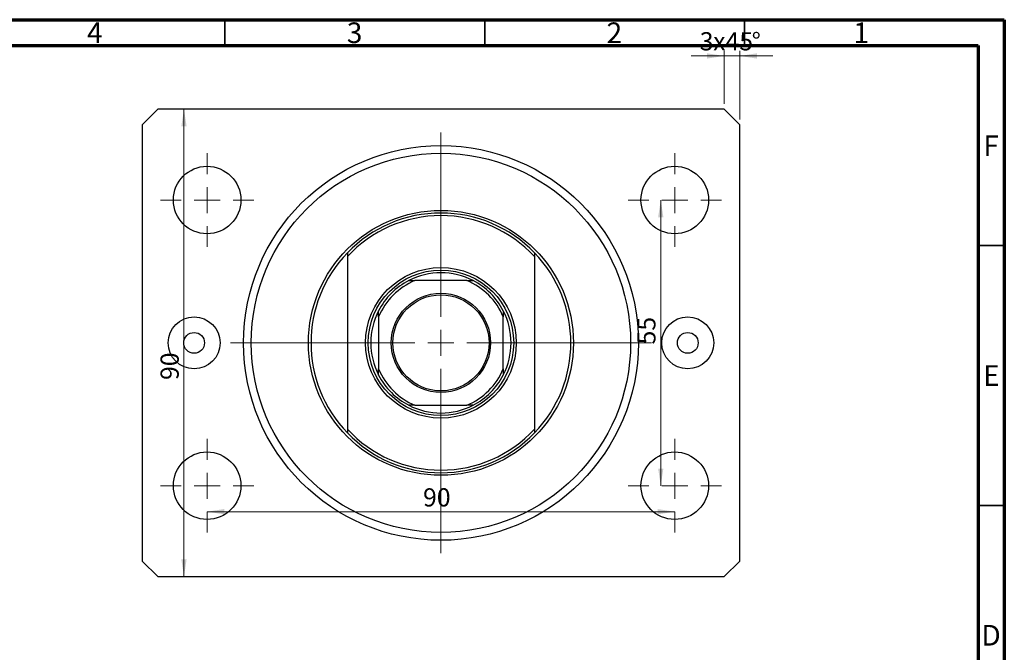
# Model space of a CAD drawing. Units: millimetres. Extents: x 15 to 464, y 5 to 292.
# Drawn here: x 226 to 415, y 170 to 292 of the extents above; entities that cross this region are included whole.
import ezdxf

# ---------------------------------------------------------------- set-up
doc = ezdxf.new("R2010")
doc.units = ezdxf.units.MM
doc.styles.add('SLDTEXTSTYLE0', font='TXT', dxfattribs={"width": 0.75})
doc.dimstyles.new('SLDDIMSTYLE0', dxfattribs={"dimtxt": 3.5, "dimasz": 3.302, "dimexe": 0, "dimexo": 0.0625, "dimgap": 0.875, "dimtad": 1, "dimdec": 0, "dimrnd": 1e-09, "dimzin": 12, "dimdsep": 46, "dimtxsty": 'SLDTEXTSTYLE0', "dimsah": 1, "dimcen": 0.09, "dimadec": 0, "dimazin": 3, "dimtfac": 1, "dimtofl": 0, "dimtmove": 0, "dimatfit": 3, "dimfxl": 1, "dimfrac": 2, "dimtolj": 1, "dimtzin": 12, "dimarcsym": 0})
doc.dimstyles.new('SLDDIMSTYLE1', dxfattribs={"dimtxt": 3.5, "dimasz": 3.302, "dimexe": 0, "dimexo": 0.0625, "dimgap": 0.875, "dimtad": 1, "dimdec": 0, "dimrnd": 1e-09, "dimzin": 12, "dimdsep": 46, "dimtxsty": 'SLDTEXTSTYLE0', "dimsah": 1, "dimcen": 0.09, "dimadec": 0, "dimazin": 3, "dimtfac": 1, "dimtdec": 0, "dimtmove": 0, "dimatfit": 0, "dimfxl": 1, "dimfrac": 2, "dimtolj": 1, "dimtzin": 12, "dimarcsym": 0})
doc.dimstyles.new('SLDDIMSTYLE2', dxfattribs={"dimtxt": 3.5, "dimasz": 3.302, "dimexe": 0, "dimexo": 0.0625, "dimgap": 0.875, "dimtad": 1, "dimdec": 0, "dimrnd": 1e-09, "dimzin": 12, "dimdsep": 46, "dimtxsty": 'SLDTEXTSTYLE0', "dimsah": 1, "dimcen": 0.09, "dimadec": 0, "dimazin": 3, "dimtfac": 1, "dimtdec": 0, "dimtofl": 0, "dimtmove": 0, "dimatfit": 3, "dimfxl": 1, "dimfrac": 2, "dimtolj": 1, "dimtzin": 12, "dimarcsym": 0})

# ---------------------------------------------------------------- blocks, each defined once
blk = doc.blocks.new('_D')
at = {"color": 7, "linetype": 'Continuous', "lineweight": 0}
blk.add_line((257.13, 184.78), (257.13, 274.78), dxfattribs=at)
at = {"color": 7, "linetype": 'Continuous', "lineweight": 18}
for points in [[(257.13, 274.78), (256.62, 271.48), (257.63, 271.48)], [(257.13, 184.78), (257.63, 188.08), (256.62, 188.08)]]:
    blk.add_solid(points, dxfattribs=at)
at = {"color": 7, "linetype": 'Continuous', "lineweight": 18, "insert": (252.62, 222.64), "char_height": 3.5, "attachment_point": 1, "rotation": 90, "style": 'SLDTEXTSTYLE0'}
blk.add_mtext('90', dxfattribs=at)
blk = doc.blocks.new('_D_1')
at = {"color": 7, "linetype": 'Continuous', "lineweight": 0}
for p, q in [((361.08, 285.02), (354.73, 285.02)), ((361.08, 275.78), (361.08, 286.02)), ((364.08, 285.02), (361.08, 285.02)), ((364.08, 272.78), (364.08, 286.02)), ((364.08, 285.02), (370.43, 285.02))]:
    blk.add_line(p, q, dxfattribs=at)
at = {"color": 7, "linetype": 'Continuous', "lineweight": 18}
for points in [[(361.08, 285.02), (357.78, 285.53), (357.78, 284.51)], [(364.08, 285.02), (367.38, 284.51), (367.38, 285.53)]]:
    blk.add_solid(points, dxfattribs=at)
at = {"color": 7, "linetype": 'Continuous', "lineweight": 18, "char_height": 3.5, "attachment_point": 1, "style": 'SLDTEXTSTYLE0'}
for s, insert in [('3', (356.39, 289.59)), ('x45', (358.97, 289.59)), ('%%d', (366.38, 289.53))]:
    blk.add_mtext(s, dxfattribs=dict(at, insert=insert))
blk = doc.blocks.new('_D_2')
at = {"color": 7, "linetype": 'Continuous', "lineweight": 0}
blk.add_line((261.58, 197.28), (351.58, 197.28), dxfattribs=at)
at = {"color": 7, "linetype": 'Continuous', "lineweight": 18}
for points in [[(261.58, 197.28), (264.88, 196.77), (264.88, 197.79)], [(351.58, 197.28), (348.28, 197.79), (348.28, 196.77)]]:
    blk.add_solid(points, dxfattribs=at)
at = {"color": 7, "linetype": 'Continuous', "lineweight": 18, "insert": (303.14, 201.79), "char_height": 3.5, "attachment_point": 1, "style": 'SLDTEXTSTYLE0'}
blk.add_mtext('90', dxfattribs=at)
blk = doc.blocks.new('_D_3')
at = {"color": 7, "linetype": 'Continuous', "lineweight": 0}
blk.add_line((348.88, 202.28), (348.88, 257.28), dxfattribs=at)
at = {"color": 7, "linetype": 'Continuous', "lineweight": 18}
for points in [[(348.88, 257.28), (348.38, 253.98), (349.39, 253.98)], [(348.88, 202.28), (349.39, 205.58), (348.38, 205.58)]]:
    blk.add_solid(points, dxfattribs=at)
at = {"color": 7, "linetype": 'Continuous', "lineweight": 18, "insert": (344.37, 229.48), "char_height": 3.5, "attachment_point": 1, "rotation": 90, "style": 'SLDTEXTSTYLE0'}
blk.add_mtext('55', dxfattribs=at)
blk = doc.blocks.new('SW_CENTERMARKSYMBOL_0')
at = {"color": 0, "linetype": 'Continuous', "lineweight": 18}
for p, q in [((0, 5), (0, 40.5)), ((0, 0), (0, 2.5)), ((-5, 0), (-40.5, 0)), ((0, 0), (-2.5, 0)), ((0, 0), (0, -2.5)), ((0, 0), (2.5, 0)), ((5, 0), (40.5, 0)), ((0, -5), (0, -40.5))]:
    blk.add_line(p, q, dxfattribs=at)
blk = doc.blocks.new('SW_CENTERMARKSYMBOL_1')
at = {"color": 0, "linetype": 'Continuous', "lineweight": 18}
for p, q in [((0, 5), (0, 9)), ((0, 0), (0, 2.5)), ((-5, 0), (-9, 0)), ((0, 0), (-2.5, 0)), ((0, 0), (0, -2.5)), ((0, 0), (2.5, 0)), ((5, 0), (9, 0)), ((0, -5), (0, -9))]:
    blk.add_line(p, q, dxfattribs=at)
blk = doc.blocks.new('SW_CENTERMARKSYMBOL_2')
at = {"color": 0, "linetype": 'Continuous', "lineweight": 18}
for p, q in [((0, 5), (0, 9)), ((0, 0), (0, 2.5)), ((-5, 0), (-9, 0)), ((0, 0), (-2.5, 0)), ((0, 0), (0, -2.5)), ((0, 0), (2.5, 0)), ((5, 0), (9, 0)), ((0, -5), (0, -9))]:
    blk.add_line(p, q, dxfattribs=at)
blk = doc.blocks.new('SW_CENTERMARKSYMBOL_3')
at = {"color": 0, "linetype": 'Continuous', "lineweight": 18}
for p, q in [((0, 5), (0, 9)), ((0, 0), (0, 2.5)), ((-5, 0), (-9, 0)), ((0, 0), (-2.5, 0)), ((0, 0), (0, -2.5)), ((0, 0), (2.5, 0)), ((5, 0), (9, 0)), ((0, -5), (0, -9))]:
    blk.add_line(p, q, dxfattribs=at)
blk = doc.blocks.new('SW_CENTERMARKSYMBOL_4')
at = {"color": 0, "linetype": 'Continuous', "lineweight": 18}
for p, q in [((0, 5), (0, 9)), ((0, 0), (0, 2.5)), ((-5, 0), (-9, 0)), ((0, 0), (-2.5, 0)), ((0, 0), (0, -2.5)), ((0, 0), (2.5, 0)), ((5, 0), (9, 0)), ((0, -5), (0, -9))]:
    blk.add_line(p, q, dxfattribs=at)

msp = doc.modelspace()

# ---------------------------------------------------------------- linework, layer by layer
at = {"color": 7, "linetype": 'Continuous', "lineweight": 70}
for p, q in [((15, 292), (415, 292)), ((415, 292), (415, 5)), ((20, 287), (410, 287)), ((410, 287), (410, 10))]:
    msp.add_line(p, q, dxfattribs=at)
at = {"color": 7, "linetype": 'Continuous', "lineweight": 35}
for p, q in [((265, 287), (265, 292)), ((315, 287), (315, 292)), ((365, 287), (365, 292)), ((410, 248.5), (415, 248.5)), ((410, 198.5), (415, 198.5))]:
    msp.add_line(p, q, dxfattribs=at)
at = {"color": 7, "linetype": 'Continuous', "lineweight": 25}
for p, q in [((252.08, 274.78), (249.08, 271.78)), ((361.08, 274.78), (252.08, 274.78)), ((364.08, 271.78), (361.08, 274.78)), ((249.08, 271.78), (249.08, 187.78)), ((364.08, 187.78), (364.08, 271.78)), ((288.58, 247.13), (288.58, 246.4)), ((288.58, 246.4), (288.58, 213.16)), ((324.58, 247.13), (324.58, 246.4)), ((324.58, 246.4), (324.58, 213.16)), ((311.58, 241.78), (301.58, 241.78)), ((294.58, 234.78), (294.58, 224.78)), ((318.58, 224.78), (318.58, 234.78)), ((301.58, 217.78), (311.58, 217.78)), ((288.58, 213.16), (288.58, 212.43)), ((324.58, 213.16), (324.58, 212.43)), ((249.08, 187.78), (252.08, 184.78)), ((361.08, 184.78), (364.08, 187.78)), ((252.08, 184.78), (361.08, 184.78))]:
    msp.add_line(p, q, dxfattribs=at)
for centre, radius in [((306.58, 229.78), 38), ((306.58, 229.78), 36.5), ((261.58, 257.28), 6.5), ((351.58, 257.28), 6.5), ((306.58, 229.78), 25.5), ((306.58, 229.78), 14.5), ((306.58, 229.78), 14), ((306.58, 229.78), 9.55), ((306.58, 229.78), 9.25), ((259.08, 229.78), 5), ((354.08, 229.78), 5), ((259.08, 229.78), 2), ((354.08, 229.78), 2), ((261.58, 202.28), 6.5), ((351.58, 202.28), 6.5)]:
    msp.add_circle(centre, radius, dxfattribs=at)
for radius, start, end in [(25, 43.9455, 136.0545), (24.5, 42.7186, 137.2814), (25, 136.0545, 223.9455), (25, 316.0545, 43.9455), (13.5, 62.734, 117.266), (13.5, 117.266, 152.734), (13, 112.6199, 157.3801), (13, 22.6199, 67.3801), (13.5, 27.266, 62.734), (13.5, 152.734, 207.266), (13.5, 332.734, 27.266), (13, 202.6199, 247.3801), (13, 292.6199, 337.3801), (13.5, 207.266, 242.734), (13.5, 297.266, 332.734), (13.5, 242.734, 297.266), (24.5, 222.7186, 317.2814), (25, 223.9455, 316.0545)]:
    msp.add_arc((306.58, 229.78), radius, start, end, dxfattribs=at)
for points, knots in [([(300.4, 241.78), (300.4, 241.78), (300.41, 241.78), (300.47, 241.78), (300.61, 241.78), (300.99, 241.78), (301.34, 241.78), (301.58, 241.78)], [0, 0, 0, 0, 0.060154, 0.134069, 0.250021, 0.473051, 1, 1, 1, 1]), ([(311.58, 241.78), (311.8, 241.78), (312.1, 241.78), (312.46, 241.78), (312.64, 241.78), (312.74, 241.78), (312.76, 241.78), (312.76, 241.78), (312.76, 241.78)], [0, 0, 0, 0, 0.47995, 0.634077, 0.834792, 0.907551, 0.981015, 1, 1, 1, 1]), ([(294.58, 234.78), (294.58, 235), (294.58, 235.29), (294.58, 235.66), (294.58, 235.83), (294.58, 235.93), (294.58, 235.96), (294.58, 235.96), (294.58, 235.96)], [0, 0, 0, 0, 0.47995, 0.634077, 0.834792, 0.907551, 0.981015, 1, 1, 1, 1]), ([(318.58, 235.96), (318.58, 235.96), (318.58, 235.95), (318.58, 235.89), (318.58, 235.74), (318.58, 235.37), (318.58, 235.02), (318.58, 234.78)], [0, 0, 0, 0, 0.060154, 0.134069, 0.250021, 0.473051, 1, 1, 1, 1]), ([(294.58, 223.59), (294.58, 223.6), (294.58, 223.6), (294.58, 223.67), (294.58, 223.81), (294.58, 224.19), (294.58, 224.53), (294.58, 224.78)], [0, 0, 0, 0, 0.060154, 0.134069, 0.250021, 0.473051, 1, 1, 1, 1]), ([(318.58, 224.78), (318.58, 224.56), (318.58, 224.26), (318.58, 223.9), (318.58, 223.72), (318.58, 223.62), (318.58, 223.59), (318.58, 223.59), (318.58, 223.59)], [0, 0, 0, 0, 0.47995, 0.634077, 0.834792, 0.907551, 0.981015, 1, 1, 1, 1]), ([(301.58, 217.78), (301.36, 217.78), (301.06, 217.78), (300.7, 217.78), (300.52, 217.78), (300.42, 217.78), (300.4, 217.78), (300.4, 217.78), (300.4, 217.78)], [0, 0, 0, 0, 0.47995, 0.634077, 0.834792, 0.907551, 0.981015, 1, 1, 1, 1]), ([(312.76, 217.78), (312.76, 217.78), (312.75, 217.78), (312.69, 217.78), (312.55, 217.78), (312.17, 217.78), (311.82, 217.78), (311.58, 217.78)], [0, 0, 0, 0, 0.060154, 0.134069, 0.250021, 0.473051, 1, 1, 1, 1])]:
    msp.add_open_spline(points, degree=3, knots=knots, dxfattribs=at)

# ---------------------------------------------------------------- block references
at = {"color": 7, "linetype": 'Continuous', "lineweight": 0}
for name, p in [('SW_CENTERMARKSYMBOL_0', (306.58, 229.78)), ('SW_CENTERMARKSYMBOL_1', (261.58, 257.28)), ('SW_CENTERMARKSYMBOL_4', (351.58, 257.28)), ('SW_CENTERMARKSYMBOL_2', (261.58, 202.28)), ('SW_CENTERMARKSYMBOL_3', (351.58, 202.28))]:
    msp.add_blockref(name, p, dxfattribs=at)

# ---------------------------------------------------------------- texts
at = {"color": 7, "linetype": 'Continuous', "lineweight": 0, "char_height": 3.97, "attachment_point": 2, "style": 'SLDTEXTSTYLE0'}
for s, insert in [('4', (239.96, 291.47)), ('3', (289.96, 291.47)), ('2', (339.96, 291.47)), ('1', (387.46, 291.47)), ('F', (412.46, 269.72)), ('E', (412.51, 225.47)), ('D', (412.45, 175.47))]:
    msp.add_mtext(s, dxfattribs=dict(at, insert=insert))

# ---------------------------------------------------------------- dimensions: what is measured, and where the dimension line sits
at = {"color": 7, "linetype": 'Continuous', "lineweight": 18}
dim = msp.add_linear_dim(base=(361.08, 285.02), p1=(364.08, 271.78), p2=(361.08, 274.78), text='<>x45%%d', dimstyle='SLDDIMSTYLE1', dxfattribs=at)
dim.commit()
dim.dimension.update_dxf_attribs({"geometry": '_D_1', "text_midpoint": (362.5, 285.02), "dimtype": 160})
for base, p1, p2, dimstyle, picture, middle in [((257.13, 274.78), (252.08, 184.78), (252.08, 274.78), 'SLDDIMSTYLE0', '_D', (257.13, 225.23)), ((348.88, 257.28), (342.58, 202.28), (342.58, 257.28), 'SLDDIMSTYLE2', '_D_3', (348.88, 232.07))]:
    dim = msp.add_linear_dim(base=base, p1=p1, p2=p2, angle=90, dimstyle=dimstyle, dxfattribs=at)
    dim.commit()
    dim.dimension.update_dxf_attribs({"geometry": picture, "text_midpoint": middle, "dimtype": 160})
dim = msp.add_linear_dim(base=(351.58, 197.28), p1=(261.58, 193.28), p2=(351.58, 193.28), dimstyle='SLDDIMSTYLE2', dxfattribs=at)
dim.commit()
dim.dimension.update_dxf_attribs({"geometry": '_D_2', "text_midpoint": (305.73, 197.28), "dimtype": 160})

doc.saveas('drawing.dxf')
